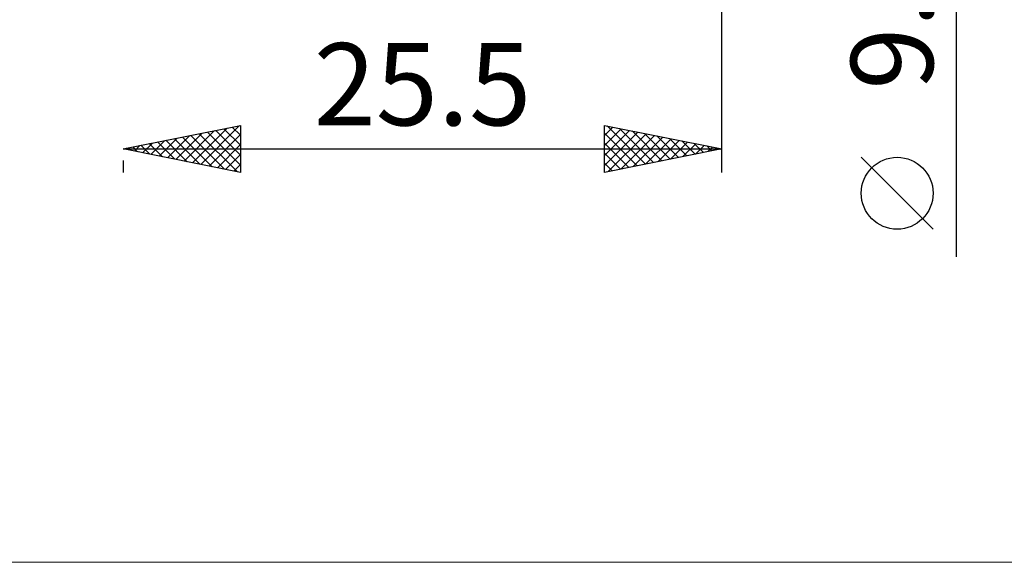
# Model space of a CAD drawing. Units: millimetres. Extents: x -70 to 97, y -40 to 40.
# Drawn here: x 15 to 57, y -40 to -17 of the extents above; entities that cross this region are included whole.
import ezdxf
from ezdxf.enums import TextEntityAlignment as Align

# ---------------------------------------------------------------- set-up
doc = ezdxf.new("R2010")
doc.units = ezdxf.units.MM
doc.header["$LTSCALE"] = 4.7
doc.layers.add('2', color=7, linetype='CONTINUOUS')
doc.layers.add('INFTOTAL', color=9, linetype='CONTINUOUS')
doc.styles.get("Standard").update_dxf_attribs({"font": 'Monospac821 BT'})

msp = doc.modelspace()

# ---------------------------------------------------------------- linework, layer by layer
at = {"layer": '2', "color": 7, "linetype": 'CONTINUOUS', "lineweight": 25}
for p, q in [((55, -26.594), (55, 14.75)), ((45, -23), (45, -4.75)), ((19.5, -22), (24.5, -21)), ((21.744, -22.449), (22.866, -21.327)), ((22.098, -22.52), (23.396, -21.221)), ((22.451, -22.59), (23.927, -21.115)), ((22.734, -21.353), (24.351, -22.97)), ((22.805, -22.661), (24.457, -21.009)), ((23.087, -21.283), (24.5, -22.695)), ((23.158, -22.732), (24.5, -21.39)), ((23.441, -21.212), (24.5, -22.271)), ((23.795, -21.141), (24.5, -21.847)), ((24.148, -21.07), (24.5, -21.422)), ((24.5, -21), (24.5, -23)), ((40, -23), (40, -21)), ((40, -21), (45, -22)), ((40, -21.01), (40.008, -21.002)), ((40, -21.434), (40.362, -21.072)), ((40, -21.858), (40.715, -21.143)), ((40, -22.283), (41.069, -21.214)), ((40, -22.707), (41.422, -21.284)), ((40, -21.332), (41.39, -22.722)), ((40.115, -21.023), (41.743, -22.651)), ((40.164, -22.967), (41.776, -21.355)), ((40.645, -21.129), (42.097, -22.581)), ((41.176, -21.235), (42.45, -22.51)), ((41.706, -21.341), (42.804, -22.439)), ((20.33, -22.166), (20.745, -21.751)), ((20.613, -21.777), (21.169, -22.334)), ((20.683, -22.237), (21.275, -21.645)), ((20.966, -21.707), (21.699, -22.44)), ((21.037, -22.307), (21.805, -21.539)), ((21.32, -21.636), (22.23, -22.546)), ((21.391, -22.378), (22.336, -21.433)), ((21.673, -21.565), (22.76, -22.652)), ((22.027, -21.495), (23.29, -22.758)), ((22.38, -21.424), (23.821, -22.864)), ((40, -21.757), (41.036, -22.793)), ((40.694, -22.861), (42.13, -21.426)), ((41.225, -22.755), (42.483, -21.497)), ((41.755, -22.649), (42.837, -21.567)), ((42.236, -21.447), (43.157, -22.369)), ((42.285, -22.543), (43.19, -21.638)), ((42.767, -21.553), (43.511, -22.298)), ((42.816, -22.437), (43.544, -21.709)), ((43.297, -21.659), (43.865, -22.227)), ((43.346, -22.331), (43.897, -21.779)), ((43.827, -21.765), (44.218, -22.156)), ((19.5, -22), (45, -22)), ((24.5, -23), (19.5, -22)), ((19.552, -21.99), (19.578, -22.016)), ((19.623, -22.025), (19.684, -21.963)), ((19.905, -21.919), (20.108, -22.122)), ((19.976, -22.095), (20.214, -21.857)), ((20.259, -21.848), (20.639, -22.228)), ((23.512, -22.802), (24.5, -21.814)), ((45, -22), (40, -23)), ((40, -22.181), (40.683, -22.863)), ((43.876, -22.225), (44.251, -21.85)), ((44.358, -21.872), (44.572, -22.086)), ((44.407, -22.119), (44.604, -21.921)), ((44.888, -21.978), (44.925, -22.015)), ((44.937, -22.013), (44.958, -21.992)), ((19.5, -22.5), (19.5, -23)), ((23.865, -22.873), (24.5, -22.238)), ((40, -22.605), (40.329, -22.934)), ((54, -25.421), (50.938, -22.358)), ((24.219, -22.944), (24.5, -22.663))]:
    msp.add_line(p, q, dxfattribs=at)
msp.add_circle((52.469, -23.889), 1.531, dxfattribs=at)
at = {"layer": 'INFTOTAL', "color": 9, "linetype": 'CONTINUOUS', "lineweight": 18}
msp.add_line((-70.4, -39.6), (83.6, -39.6), dxfattribs=at)

# ---------------------------------------------------------------- texts
at = {"layer": '2', "color": 7, "linetype": 'CONTINUOUS', "lineweight": 25}
msp.add_text('9.5', height=3.5, rotation=90, dxfattribs=at).set_placement((54, -16.172), align=Align.CENTER)
msp.add_text('25.5', height=3.5, dxfattribs=at).set_placement((32.25, -21), align=Align.CENTER)

doc.saveas('drawing.dxf')
